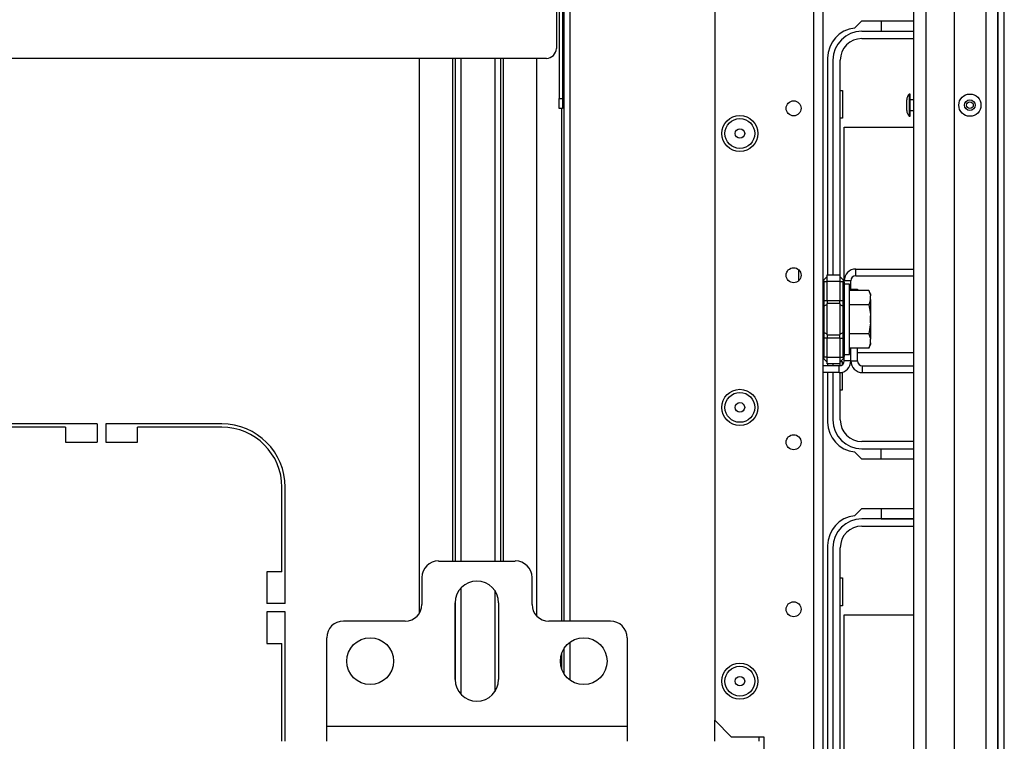
# Model space of a CAD drawing. Units: inches. Extents: x -247 to 38, y -63 to 176.
# Drawn here: x -144 to -132, y -57 to -48 of the extents above; entities that cross this region are included whole.
import ezdxf

# ---------------------------------------------------------------- set-up
doc = ezdxf.new("R2010")
doc.units = ezdxf.units.IN
doc.header["$MEASUREMENT"] = 0
doc.layers.add('TFR-TRI', color=7, linetype='CONTINUOUS')

msp = doc.modelspace()

# ---------------------------------------------------------------- linework, layer by layer
at = {"layer": 'TFR-TRI', "color": 83, "linetype": 'Continuous'}
for p, q in [((-132.24, -60.33), (-132.24, -22.322)), ((-132.169, -60.33), (-132.169, -22.322)), ((-137.361, -55.145), (-137.361, -42.405)), ((-137.29, -55.145), (-137.29, -42.405)), ((-133.855, -48.074), (-133.936, -48.155)), ((-133.236, -48.074), (-133.855, -48.074)), ((-134.254, -48.507), (-134.254, -51.064)), ((-137.393, -49.101), (-137.393, -55.145)), ((-134.254, -52.111), (-134.254, -52.137)), ((-134.254, -52.216), (-134.254, -52.799)), ((-142.868, -52.82), (-144.935, -52.82)), ((-142.868, -52.82), (-142.868, -53.037)), ((-142.769, -52.82), (-142.769, -53.037)), ((-141.399, -52.82), (-142.769, -52.82)), ((-143.242, -52.86), (-144.561, -52.86)), ((-143.242, -52.86), (-143.242, -53.037)), ((-142.395, -53.037), (-142.395, -52.86)), ((-141.399, -52.86), (-142.395, -52.86)), ((-143.242, -53.037), (-142.868, -53.037)), ((-142.769, -53.037), (-142.395, -53.037)), ((-133.936, -53.151), (-133.855, -53.232)), ((-133.855, -53.232), (-133.236, -53.232)), ((-140.691, -54.565), (-140.691, -53.568)), ((-140.651, -54.939), (-140.651, -53.568)), ((-133.855, -53.822), (-133.936, -53.903)), ((-133.236, -53.822), (-133.855, -53.822)), ((-134.254, -54.256), (-134.254, -58.547)), ((-140.868, -54.565), (-140.868, -54.939)), ((-140.691, -54.565), (-140.868, -54.565)), ((-140.651, -54.939), (-140.868, -54.939)), ((-140.651, -55.037), (-140.868, -55.037)), ((-140.868, -55.037), (-140.868, -55.411)), ((-140.651, -56.563), (-140.651, -55.037)), ((-137.29, -55.841), (-137.29, -55.393)), ((-140.868, -55.411), (-140.691, -55.411)), ((-140.691, -56.563), (-140.691, -55.411)), ((-137.361, -55.767), (-137.361, -55.468)), ((-137.393, -55.535), (-137.393, -55.7))]:
    msp.add_line(p, q, dxfattribs=at)
at = {"layer": 'TFR-TRI', "color": 152, "linetype": 'Continuous'}
for p, q in [((-134.418, -23.031), (-134.418, -59.622)), ((-134.308, -23.031), (-134.308, -59.622)), ((-135.583, -26.338), (-135.583, -56.315)), ((-135.583, -56.315), (-135.386, -56.512)), ((-135, -56.512), (-135.386, -56.512)), ((-135, -59.622), (-135, -56.512))]:
    msp.add_line(p, q, dxfattribs=at)
at = {"layer": 'TFR-TRI', "color": 151, "linetype": 'Continuous'}
for p, q in [((-132.386, -23.691), (-132.386, -58.962)), ((-132.248, -23.691), (-132.248, -58.962)), ((-132.76, -23.769), (-132.76, -58.883))]:
    msp.add_line(p, q, dxfattribs=at)
at = {"layer": 'TFR-TRI', "color": 3, "linetype": 'Continuous'}
for p, q in [((-133.236, -58.568), (-133.236, -24.084)), ((-133.094, -24.084), (-133.094, -58.568)), ((-137.361, -48.803), (-137.382, -48.803)), ((-137.382, -48.928), (-137.361, -48.928)), ((-133.319, -49.031), (-133.319, -49)), ((-133.279, -48.932), (-133.292, -48.932)), ((-133.292, -48.932), (-133.292, -48.97)), ((-133.292, -48.97), (-133.292, -49.063)), ((-133.279, -48.97), (-133.279, -48.932)), ((-133.279, -49.063), (-133.279, -48.97)), ((-133.236, -49), (-133.279, -49)), ((-133.319, -49.094), (-133.319, -49.031)), ((-133.319, -49.125), (-133.319, -49.094)), ((-133.292, -49.063), (-133.292, -49.155)), ((-133.279, -49.155), (-133.279, -49.063)), ((-133.279, -49.125), (-133.236, -49.125)), ((-133.292, -49.155), (-133.292, -49.194)), ((-133.292, -49.194), (-133.279, -49.194)), ((-133.279, -49.194), (-133.279, -49.155)), ((-133.745, -51.556), (-133.745, -51.525)), ((-133.745, -51.619), (-133.745, -51.556)), ((-133.745, -51.65), (-133.745, -51.619))]:
    msp.add_line(p, q, dxfattribs=at)
at = {"layer": 'TFR-TRI', "color": 213, "linetype": 'Continuous'}
for p, q in [((-137.453, -47.921), (-137.453, -48.393)), ((-137.421, -47.921), (-137.421, -48.984)), ((-137.382, -47.921), (-137.382, -48.984)), ((-137.571, -48.511), (-150.232, -48.511)), ((-137.421, -49.067), (-137.421, -48.984)), ((-137.421, -48.984), (-137.382, -48.984)), ((-137.382, -48.984), (-137.382, -49.067)), ((-137.421, -49.102), (-137.421, -49.067)), ((-137.382, -49.102), (-137.421, -49.102)), ((-137.382, -49.067), (-137.382, -49.102))]:
    msp.add_line(p, q, dxfattribs=at)
at = {"layer": 'TFR-TRI', "color": 12, "linetype": 'Continuous'}
for p, q in [((-133.623, -48.074), (-133.623, -48.192)), ((-133.236, -48.193), (-133.85, -48.193)), ((-133.623, -48.192), (-133.236, -48.192)), ((-133.85, -48.278), (-133.236, -48.278)), ((-134.19, -48.532), (-134.19, -51.064)), ((-134.104, -51.087), (-134.104, -48.532)), ((-134.19, -52.111), (-134.19, -52.137)), ((-134.104, -52.136), (-134.104, -52.088)), ((-134.19, -52.216), (-134.19, -52.774)), ((-134.104, -52.774), (-134.104, -52.216)), ((-133.236, -53.028), (-133.85, -53.028)), ((-133.85, -53.114), (-133.236, -53.114)), ((-133.623, -53.232), (-133.623, -53.114)), ((-133.623, -53.114), (-133.236, -53.114)), ((-133.623, -53.822), (-133.623, -53.94)), ((-133.236, -53.941), (-133.85, -53.941)), ((-133.623, -53.94), (-133.236, -53.94)), ((-133.85, -54.026), (-133.236, -54.026)), ((-134.19, -54.28), (-134.19, -58.522)), ((-134.104, -58.522), (-134.104, -54.28))]:
    msp.add_line(p, q, dxfattribs=at)
at = {"layer": 'TFR-TRI', "color": 215, "linetype": 'Continuous'}
for p, q in [((-139.07, -48.511), (-139.07, -55.054)), ((-138.676, -48.511), (-138.676, -54.437)), ((-138.645, -48.511), (-138.645, -54.437)), ((-138.574, -54.437), (-138.574, -48.511)), ((-138.18, -48.511), (-138.18, -54.437)), ((-138.109, -54.437), (-138.109, -48.511)), ((-138.078, -54.437), (-138.078, -48.511)), ((-137.684, -55.086), (-137.684, -48.511)), ((-134.104, -48.888), (-134.079, -48.888)), ((-134.079, -48.888), (-134.079, -49.218)), ((-134.079, -49.218), (-134.104, -49.218)), ((-134.059, -49.323), (-133.236, -49.323)), ((-134.059, -51.14), (-134.059, -49.323)), ((-134.597, -51.001), (-134.597, -51.056)), ((-134.597, -51.056), (-134.597, -51.136)), ((-133.236, -51.983), (-133.9, -51.983)), ((-134.079, -52.088), (-134.104, -52.088)), ((-134.079, -52.124), (-134.079, -52.088)), ((-134.079, -52.418), (-134.079, -52.211)), ((-134.104, -52.418), (-134.079, -52.418)), ((-134.104, -54.636), (-134.079, -54.636)), ((-134.079, -54.636), (-134.079, -54.966)), ((-138.574, -56.012), (-138.574, -54.751)), ((-138.18, -54.781), (-138.18, -55.981)), ((-138.645, -54.909), (-138.645, -55.854)), ((-134.079, -54.966), (-134.104, -54.966)), ((-134.059, -55.071), (-133.236, -55.071)), ((-134.059, -57.731), (-134.059, -55.071))]:
    msp.add_line(p, q, dxfattribs=at)
at = {"layer": 'TFR-TRI', "color": 235, "linetype": 'Continuous'}
for p, q in [((-134.296, -51.122), (-134.258, -51.083)), ((-134.258, -51.064), (-134.108, -51.064)), ((-134.258, -51.087), (-134.258, -51.064)), ((-134.258, -51.143), (-134.258, -51.087)), ((-134.108, -51.064), (-134.108, -51.087)), ((-134.069, -51.122), (-134.108, -51.083)), ((-134.108, -51.087), (-134.108, -51.143)), ((-134.299, -51.126), (-134.3, -51.13)), ((-134.3, -51.13), (-134.299, -51.136)), ((-134.296, -51.122), (-134.299, -51.126)), ((-134.299, -51.136), (-134.296, -51.143)), ((-134.296, -51.143), (-134.258, -51.143)), ((-134.296, -51.143), (-134.296, -51.364)), ((-134.258, -51.364), (-134.258, -51.143)), ((-134.108, -51.143), (-134.258, -51.143)), ((-134.108, -51.143), (-134.108, -51.364)), ((-134.108, -51.143), (-134.069, -51.143)), ((-134.066, -51.126), (-134.069, -51.122)), ((-134.065, -51.127), (-134.069, -51.122)), ((-134.069, -51.143), (-134.066, -51.136)), ((-134.069, -51.364), (-134.069, -51.143)), ((-134.064, -51.143), (-134.069, -51.143)), ((-134.066, -51.13), (-134.066, -51.126)), ((-134.066, -51.136), (-134.066, -51.13)), ((-134.061, -51.133), (-134.065, -51.127)), ((-134.06, -51.144), (-134.064, -51.143)), ((-134.059, -51.141), (-134.061, -51.133)), ((-134.058, -51.15), (-134.06, -51.144)), ((-134.058, -51.15), (-134.059, -51.141)), ((-134.058, -51.15), (-134.058, -51.364)), ((-134.305, -51.364), (-134.308, -51.364)), ((-134.305, -51.438), (-134.308, -51.445)), ((-134.296, -51.364), (-134.305, -51.364)), ((-134.296, -51.431), (-134.305, -51.438)), ((-134.296, -51.364), (-134.258, -51.364)), ((-134.296, -51.364), (-134.296, -51.399)), ((-134.296, -51.399), (-134.296, -51.431)), ((-134.258, -51.412), (-134.296, -51.431)), ((-134.296, -51.431), (-134.296, -51.587)), ((-134.258, -51.364), (-134.108, -51.364)), ((-134.258, -51.364), (-134.258, -51.384)), ((-134.258, -51.384), (-134.258, -51.403)), ((-134.258, -51.587), (-134.258, -51.403)), ((-134.108, -51.403), (-134.258, -51.403)), ((-134.108, -51.384), (-134.108, -51.364)), ((-134.108, -51.364), (-134.069, -51.364)), ((-134.108, -51.403), (-134.108, -51.384)), ((-134.108, -51.403), (-134.108, -51.587)), ((-134.108, -51.412), (-134.069, -51.431)), ((-134.069, -51.399), (-134.069, -51.364)), ((-134.061, -51.364), (-134.069, -51.364)), ((-134.069, -51.431), (-134.069, -51.399)), ((-134.069, -51.587), (-134.069, -51.431)), ((-134.069, -51.431), (-134.061, -51.438)), ((-134.058, -51.364), (-134.061, -51.364)), ((-134.061, -51.438), (-134.058, -51.445)), ((-134.058, -51.364), (-134.058, -51.406)), ((-134.058, -51.406), (-134.058, -51.445)), ((-134.058, -51.445), (-134.058, -51.587)), ((-134.296, -51.587), (-134.296, -51.743)), ((-134.258, -51.772), (-134.258, -51.587)), ((-134.108, -51.587), (-134.108, -51.772)), ((-134.069, -51.743), (-134.069, -51.587)), ((-134.058, -51.587), (-134.058, -51.73)), ((-134.305, -51.737), (-134.308, -51.73)), ((-134.296, -51.743), (-134.305, -51.737)), ((-134.258, -51.762), (-134.296, -51.743)), ((-134.296, -51.743), (-134.296, -51.776)), ((-134.296, -51.776), (-134.296, -51.811)), ((-134.258, -51.772), (-134.108, -51.772)), ((-134.258, -51.772), (-134.258, -51.791)), ((-134.258, -51.791), (-134.258, -51.811)), ((-134.108, -51.762), (-134.069, -51.743)), ((-134.108, -51.791), (-134.108, -51.772)), ((-134.108, -51.811), (-134.108, -51.791)), ((-134.069, -51.743), (-134.061, -51.737)), ((-134.069, -51.776), (-134.069, -51.743)), ((-134.069, -51.811), (-134.069, -51.776)), ((-134.061, -51.737), (-134.058, -51.73)), ((-134.058, -51.73), (-134.058, -51.769)), ((-134.058, -51.769), (-134.058, -51.811)), ((-134.308, -51.811), (-134.305, -51.811)), ((-134.305, -51.811), (-134.296, -51.811)), ((-134.258, -51.811), (-134.296, -51.811)), ((-134.296, -51.811), (-134.296, -52.032)), ((-134.258, -52.032), (-134.258, -51.811)), ((-134.108, -51.811), (-134.258, -51.811)), ((-134.108, -51.811), (-134.108, -52.032)), ((-134.108, -51.811), (-134.069, -51.811)), ((-134.069, -52.032), (-134.069, -51.811)), ((-134.069, -51.811), (-134.061, -51.811)), ((-134.061, -51.811), (-134.058, -51.811)), ((-134.058, -51.811), (-134.058, -52.025)), ((-134.064, -52.032), (-134.06, -52.03)), ((-134.06, -52.03), (-134.058, -52.028)), ((-134.059, -52.034), (-134.058, -52.025)), ((-134.058, -52.028), (-134.058, -52.025)), ((-134.299, -52.039), (-134.3, -52.044)), ((-134.3, -52.044), (-134.299, -52.049)), ((-134.296, -52.032), (-134.299, -52.039)), ((-134.299, -52.049), (-134.296, -52.053)), ((-134.258, -52.032), (-134.296, -52.032)), ((-134.258, -52.091), (-134.296, -52.053)), ((-134.258, -52.032), (-134.108, -52.032)), ((-134.258, -52.088), (-134.258, -52.032)), ((-134.258, -52.111), (-134.258, -52.088)), ((-134.108, -52.111), (-134.258, -52.111)), ((-134.108, -52.032), (-134.108, -52.088)), ((-134.108, -52.032), (-134.069, -52.032)), ((-134.069, -52.053), (-134.108, -52.091)), ((-134.108, -52.088), (-134.108, -52.111)), ((-134.066, -52.039), (-134.069, -52.032)), ((-134.069, -52.032), (-134.064, -52.032)), ((-134.069, -52.053), (-134.065, -52.048)), ((-134.069, -52.053), (-134.066, -52.049)), ((-134.066, -52.044), (-134.066, -52.039)), ((-134.066, -52.049), (-134.066, -52.044)), ((-134.065, -52.048), (-134.061, -52.041)), ((-134.061, -52.041), (-134.059, -52.034))]:
    msp.add_line(p, q, dxfattribs=at)
at = {"layer": 'TFR-TRI', "color": 155, "linetype": 'Continuous'}
for p, q in [((-133.92, -51.074), (-133.92, -50.996)), ((-133.92, -50.996), (-133.236, -50.996)), ((-133.92, -51.074), (-133.236, -51.074)), ((-133.979, -51.133), (-134.058, -51.133)), ((-133.979, -51.246), (-133.979, -51.133)), ((-134.058, -52.078), (-134.058, -52.025)), ((-133.979, -52.078), (-133.979, -51.928)), ((-134.117, -52.137), (-134.308, -52.137)), ((-134.117, -52.216), (-134.117, -52.137)), ((-133.979, -52.078), (-134.058, -52.078)), ((-134.117, -52.216), (-134.308, -52.216))]:
    msp.add_line(p, q, dxfattribs=at)
at = {"layer": 'TFR-TRI', "color": 251, "linetype": 'Continuous'}
for p, q in [((-133.995, -51.174), (-134.058, -51.174)), ((-133.995, -51.215), (-133.995, -51.174)), ((-133.995, -51.33), (-133.995, -51.215)), ((-133.766, -51.246), (-133.995, -51.246)), ((-133.995, -51.495), (-133.995, -51.33)), ((-133.746, -51.289), (-133.766, -51.246)), ((-133.766, -51.246), (-133.75, -51.292)), ((-133.75, -51.292), (-133.746, -51.31)), ((-133.746, -51.289), (-133.746, -51.294)), ((-133.746, -51.294), (-133.746, -51.31)), ((-133.746, -51.353), (-133.746, -51.31)), ((-133.766, -51.417), (-133.995, -51.417)), ((-133.746, -51.353), (-133.766, -51.417)), ((-133.766, -51.417), (-133.748, -51.526)), ((-133.746, -51.353), (-133.746, -51.438)), ((-133.746, -51.438), (-133.746, -51.545)), ((-133.995, -51.679), (-133.995, -51.495)), ((-133.748, -51.526), (-133.746, -51.545)), ((-133.746, -51.63), (-133.746, -51.545)), ((-133.995, -51.845), (-133.995, -51.679)), ((-133.746, -51.63), (-133.766, -51.758)), ((-133.746, -51.63), (-133.746, -51.737)), ((-133.766, -51.758), (-133.995, -51.758)), ((-133.766, -51.758), (-133.75, -51.804)), ((-133.746, -51.737), (-133.746, -51.822)), ((-133.995, -51.96), (-133.995, -51.845)), ((-133.746, -51.864), (-133.766, -51.928)), ((-133.766, -51.928), (-133.746, -51.886)), ((-133.75, -51.804), (-133.746, -51.822)), ((-133.746, -51.864), (-133.746, -51.822)), ((-133.746, -51.864), (-133.746, -51.88)), ((-133.746, -51.88), (-133.746, -51.886)), ((-134.058, -52.001), (-133.995, -52.001)), ((-133.766, -51.928), (-133.995, -51.928)), ((-133.995, -52.001), (-133.995, -51.96))]:
    msp.add_line(p, q, dxfattribs=at)
at = {"layer": 'TFR-TRI', "color": 87, "linetype": 'Continuous'}
for p, q in [((-133.979, -51.233), (-133.9, -51.233)), ((-133.9, -51.233), (-133.9, -51.246)), ((-133.979, -52.078), (-133.979, -51.928)), ((-133.9, -52.078), (-133.9, -51.928)), ((-133.979, -52.078), (-133.9, -52.078)), ((-133.841, -52.137), (-133.236, -52.137)), ((-133.841, -52.216), (-133.841, -52.137)), ((-133.841, -52.216), (-133.236, -52.216))]:
    msp.add_line(p, q, dxfattribs=at)
at = {"layer": 'TFR-TRI', "color": 163, "linetype": 'Continuous'}
for p, q in [((-138.842, -54.437), (-137.937, -54.437)), ((-139.039, -54.633), (-139.039, -54.948)), ((-137.74, -54.948), (-137.74, -54.633)), ((-138.645, -55.834), (-138.645, -54.929)), ((-138.134, -54.929), (-138.134, -55.834)), ((-139.236, -55.145), (-139.964, -55.145)), ((-136.815, -55.145), (-137.543, -55.145)), ((-140.161, -56.385), (-140.161, -55.342)), ((-136.618, -55.342), (-136.618, -56.385)), ((-140.161, -56.511), (-140.161, -56.385)), ((-140.161, -56.385), (-136.618, -56.385)), ((-136.618, -56.385), (-136.618, -56.511)), ((-140.161, -56.563), (-140.161, -56.511)), ((-136.618, -56.511), (-136.618, -56.563))]:
    msp.add_line(p, q, dxfattribs=at)
at = {"layer": 'TFR-TRI', "color": 115, "linetype": 'Continuous'}
for p, q in [((-135.583, -56.562), (-135.583, -56.314)), ((-135.059, -56.562), (-135.059, -56.512))]:
    msp.add_line(p, q, dxfattribs=at)
at = {"layer": 'TFR-TRI', "color": 152, "linetype": 'Continuous'}
for centre, radius in [((-134.654, -49.1), 0.0886), ((-135.288, -49.397), 0.213), ((-134.654, -51.068), 0.0886), ((-135.288, -52.626), 0.213), ((-134.654, -53.037), 0.0886), ((-134.654, -55.006), 0.0886), ((-135.288, -55.854), 0.213)]:
    msp.add_circle(centre, radius, dxfattribs=at)
at = {"layer": 'TFR-TRI', "color": 3, "linetype": 'Continuous'}
for radius in [0.131, 0.0627, 0.04]:
    msp.add_circle((-132.575, -49.063), radius, dxfattribs=at)
at = {"layer": 'TFR-TRI', "color": 7, "linetype": 'Continuous'}
for centre, radius in [((-135.288, -49.397), 0.176), ((-135.288, -49.397), 0.0565), ((-135.288, -52.626), 0.176), ((-135.288, -52.626), 0.0565), ((-135.288, -55.854), 0.176), ((-135.288, -55.854), 0.0565)]:
    msp.add_circle(centre, radius, dxfattribs=at)
at = {"layer": 'TFR-TRI', "color": 163, "linetype": 'Continuous'}
for centre in [(-139.649, -55.618), (-137.13, -55.618)]:
    msp.add_circle(centre, 0.276, dxfattribs=at)
at = {"layer": 'TFR-TRI', "color": 83, "linetype": 'Continuous'}
for centre, radius, start, end in [((-133.899, -48.507), 0.354, 95.8825, 180), ((-141.399, -53.568), 0.748, 0, 90), ((-133.899, -52.799), 0.354, 180, 264.1175), ((-141.399, -53.568), 0.709, 0, 90), ((-133.899, -54.256), 0.354, 95.8825, 180)]:
    msp.add_arc(centre, radius, start, end, dxfattribs=at)
at = {"layer": 'TFR-TRI', "color": 12, "linetype": 'Continuous'}
for centre, radius, start, end in [((-133.85, -48.532), 0.34, 90, 180), ((-133.85, -48.532), 0.254, 90, 180), ((-133.85, -52.774), 0.34, 180, 270), ((-133.85, -52.774), 0.254, 180, 270), ((-133.85, -54.28), 0.34, 90, 180), ((-133.85, -54.28), 0.254, 90, 180)]:
    msp.add_arc(centre, radius, start, end, dxfattribs=at)
at = {"layer": 'TFR-TRI', "color": 213, "linetype": 'Continuous'}
msp.add_arc((-137.571, -48.393), 0.118, 270, 0, dxfattribs=at)
at = {"layer": 'TFR-TRI', "color": 3, "linetype": 'Continuous'}
for centre, start, end in [((-133.219, -49), 136.8864, 180), ((-133.219, -49.125), 180, 223.1136)]:
    msp.add_arc(centre, 0.1, start, end, dxfattribs=at)
at = {"layer": 'TFR-TRI', "color": 155, "linetype": 'Continuous'}
for centre, radius, start, end in [((-133.92, -51.133), 0.138, 90, 180), ((-133.92, -51.133), 0.0591, 90, 180), ((-134.117, -52.078), 0.138, 270, 0), ((-134.117, -52.078), 0.0591, 270, 0)]:
    msp.add_arc(centre, radius, start, end, dxfattribs=at)
at = {"layer": 'TFR-TRI', "color": 87, "linetype": 'Continuous'}
for radius in [0.138, 0.0591]:
    msp.add_arc((-133.841, -52.078), radius, 180, 270, dxfattribs=at)
at = {"layer": 'TFR-TRI', "color": 163, "linetype": 'Continuous'}
for centre, radius, start, end in [((-138.842, -54.633), 0.197, 90, 180), ((-137.937, -54.633), 0.197, 0, 90), ((-138.39, -54.929), 0.256, 0, 180), ((-139.236, -54.948), 0.197, 270, 0), ((-137.543, -54.948), 0.197, 180, 270), ((-139.964, -55.342), 0.197, 90, 180), ((-136.815, -55.342), 0.197, 0, 90), ((-138.39, -55.834), 0.256, 180, 0)]:
    msp.add_arc(centre, radius, start, end, dxfattribs=at)

doc.saveas('drawing.dxf')
